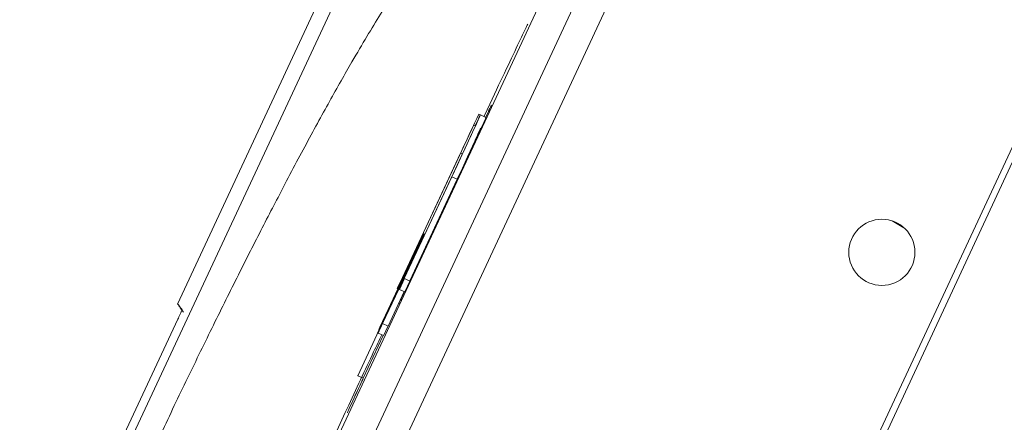
# Model space of a CAD drawing. Units: millimetres. Extents: x 66 to 2678, y 361 to 4091.
# Drawn here: x 391 to 473, y 3375 to 3409 of the extents above; entities that cross this region are included whole.
import ezdxf

# ---------------------------------------------------------------- set-up
doc = ezdxf.new("R2010")
doc.units = ezdxf.units.MM
doc.header["$PDSIZE"] = -1
doc.dimstyles.new('ISO-25', dxfattribs={"dimtxt": 2.5, "dimasz": 2.5, "dimexe": 1.25, "dimexo": 0.625, "dimtad": 1, "dimtxsty": 'Standard', "dimcen": 2.5, "dimadec": 0, "dimazin": 0, "dimtfac": 1, "dimtmove": 0, "dimatfit": 3, "dimfxl": 0, "dimarcsym": 0})

# ---------------------------------------------------------------- blocks, each defined once
blk = doc.blocks.new('*D2')
at = {"color": 0, "lineweight": -2}
for p, q in [((515.845, 3480.961), (238.77, 3480.961)), ((239.77, 3477.659), (239.77, 2903.943)), ((239.77, 2298.014), (239.77, 2871.729)), ((475.533, 2294.712), (238.77, 2294.712))]:
    blk.add_line(p, q, dxfattribs=at)
at = {"color": 0}
for points in [[(239.219, 3477.659), (240.32, 3477.659), (239.77, 3480.961)], [(239.219, 2298.014), (240.32, 2298.014), (239.77, 2294.712)]]:
    blk.add_solid(points, dxfattribs=at)
at = {"layer": 'Defpoints', "color": 0}
for p in [(239.77, 3480.961), (516.845, 3480.961), (476.533, 2294.712)]:
    blk.add_point(p, dxfattribs=at)
at = {"color": 0, "insert": (239.77, 2887.836), "char_height": 25, "attachment_point": 5}
blk.add_mtext('1186,2', dxfattribs=at)

msp = doc.modelspace()

# ---------------------------------------------------------------- linework, layer by layer
at = {"color": 7, "linetype": 'Continuous', "lineweight": 15}
for p, q in [((361.749, 3248.753), (469.216, 3479.216)), ((364.148, 3247.982), (471.678, 3478.582)), ((510.848, 3478.582), (399.648, 3240.112)), ((367.041, 3266.334), (458.108, 3461.628)), ((418.355, 3416.018), (403.986, 3385.203)), ((378.285, 3327.139), (418.756, 3413.929)), ((429.154, 3400.936), (429.04, 3400.989)), ((429.154, 3400.936), (429.159, 3400.934)), ((429.178, 3400.925), (429.159, 3400.934)), ((429.178, 3400.925), (429.631, 3400.714)), ((428.618, 3400.083), (428.731, 3400.03)), ((428.731, 3400.03), (428.736, 3400.028)), ((428.736, 3400.028), (428.755, 3400.019)), ((473.972, 3398.211), (400.129, 3239.852)), ((427.624, 3397.97), (422.689, 3387.4)), ((422.691, 3387.399), (427.516, 3397.734)), ((426.899, 3396.023), (422.84, 3387.33)), ((422.841, 3387.329), (426.791, 3395.788)), ((423.295, 3387.118), (427.244, 3395.577)), ((426.791, 3395.788), (427.244, 3395.577)), ((464.385, 3391.548), (463.397, 3392.118)), ((424.441, 3391.032), (424.451, 3391.027)), ((424.451, 3391.027), (424.488, 3391.01)), ((424.488, 3391.01), (424.499, 3391.005)), ((424.499, 3391.005), (424.545, 3390.983)), ((420.813, 3383.269), (424.066, 3390.195)), ((420.861, 3383.247), (424.114, 3390.173)), ((424.244, 3390.578), (420.991, 3383.651)), ((424.292, 3390.556), (421.039, 3383.629)), ((422.733, 3387.38), (424.073, 3390.248)), ((422.78, 3387.358), (424.12, 3390.226)), ((424.099, 3390.18), (424.066, 3390.195)), ((424.158, 3390.153), (424.114, 3390.173)), ((424.278, 3390.562), (424.244, 3390.578)), ((424.336, 3390.535), (424.292, 3390.556)), ((423.96, 3389.876), (423.749, 3389.423)), ((423.749, 3389.423), (423.754, 3389.421)), ((423.754, 3389.421), (423.965, 3389.874)), ((423.965, 3389.874), (423.96, 3389.876)), ((423.552, 3389.092), (422.748, 3387.373)), ((423.599, 3389.07), (422.796, 3387.35)), ((423.411, 3388.698), (423.2, 3388.245)), ((423.202, 3388.244), (423.413, 3388.697)), ((423.414, 3388.697), (423.203, 3388.244)), ((423.204, 3388.243), (423.416, 3388.696)), ((423.413, 3388.697), (423.411, 3388.698)), ((423.416, 3388.696), (423.414, 3388.697)), ((423.2, 3388.245), (423.202, 3388.244)), ((423.203, 3388.244), (423.204, 3388.243)), ((422.682, 3387.404), (422.259, 3386.497)), ((422.426, 3386.42), (422.849, 3387.326)), ((422.689, 3387.4), (422.682, 3387.404)), ((422.71, 3387.39), (422.691, 3387.399)), ((422.71, 3387.39), (422.715, 3387.388)), ((422.733, 3387.38), (422.715, 3387.388)), ((422.78, 3387.358), (422.748, 3387.373)), ((422.814, 3387.342), (422.796, 3387.35)), ((422.814, 3387.342), (422.819, 3387.339)), ((422.84, 3387.33), (422.819, 3387.339)), ((422.849, 3387.326), (422.841, 3387.329)), ((422.849, 3387.326), (423.302, 3387.115)), ((422.879, 3386.208), (423.302, 3387.115)), ((422.34, 3386.459), (418.974, 3379.24)), ((418.976, 3379.24), (422.342, 3386.459)), ((422.325, 3386.467), (420.985, 3383.599)), ((422.372, 3386.445), (421.032, 3383.577)), ((422.826, 3386.233), (421.485, 3383.365)), ((421.506, 3384.755), (422.309, 3386.474)), ((421.553, 3384.733), (422.357, 3386.452)), ((422.259, 3386.497), (422.288, 3386.484)), ((422.288, 3386.484), (422.293, 3386.482)), ((422.293, 3386.482), (422.309, 3386.474)), ((422.325, 3386.467), (422.34, 3386.459)), ((422.342, 3386.459), (422.357, 3386.452)), ((422.372, 3386.445), (422.392, 3386.435)), ((422.392, 3386.435), (422.845, 3386.224)), ((422.397, 3386.433), (422.426, 3386.42)), ((422.426, 3386.42), (422.879, 3386.208)), ((421.752, 3385.263), (421.541, 3384.81)), ((421.545, 3384.808), (421.757, 3385.261)), ((421.757, 3385.261), (421.752, 3385.263)), ((421.541, 3384.81), (421.545, 3384.808)), ((404.005, 3383.933), (391.252, 3356.583)), ((421.203, 3384.085), (420.991, 3383.632)), ((420.993, 3383.65), (420.991, 3383.651)), ((420.991, 3383.632), (420.993, 3383.631)), ((420.993, 3383.631), (421.205, 3384.084)), ((421.205, 3384.084), (420.994, 3383.631)), ((420.994, 3383.631), (420.996, 3383.63)), ((420.996, 3383.63), (421.207, 3384.083)), ((421.032, 3383.577), (421.485, 3383.365)), ((421.04, 3383.628), (421.039, 3383.629)), ((421.205, 3384.084), (421.203, 3384.085)), ((421.207, 3384.083), (421.205, 3384.084)), ((420.617, 3382.815), (420.606, 3382.82)), ((420.617, 3382.815), (420.637, 3382.806)), ((420.664, 3382.793), (420.654, 3382.798)), ((420.664, 3382.793), (421.117, 3382.581)), ((419.429, 3379.028), (421.091, 3382.594)), ((418.974, 3379.24), (418.976, 3379.24)), ((418.976, 3379.24), (419.429, 3379.028))]:
    msp.add_line(p, q, dxfattribs=at)
at = {"color": 8, "linetype": 'Continuous', "lineweight": 15}
for p, q in [((427.516, 3397.734), (427.664, 3397.665)), ((423.552, 3389.092), (423.583, 3389.077)), ((423.599, 3389.07), (423.643, 3389.049)), ((420.985, 3383.599), (421.003, 3383.591))]:
    msp.add_line(p, q, dxfattribs=at)
at = {"color": 7, "linetype": 'Continuous', "lineweight": 15, "flags": 128}
for points in [[(426.791, 3395.788), (427.221, 3396.71), (427.654, 3397.639), (428.067, 3398.527), (428.439, 3399.327), (428.751, 3399.997), (428.985, 3400.503), (429.13, 3400.818), (429.178, 3400.925)], [(427.244, 3395.577), (427.674, 3396.499), (428.107, 3397.428), (428.521, 3398.316), (428.893, 3399.116), (429.204, 3399.786), (429.438, 3400.292), (429.583, 3400.607), (429.631, 3400.714)], [(428.731, 3400.03), (428.783, 3400.141), (428.835, 3400.254), (428.889, 3400.368), (428.942, 3400.483), (428.996, 3400.598), (429.049, 3400.713), (429.102, 3400.826), (429.154, 3400.936)], [(429.159, 3400.934), (429.107, 3400.823), (429.054, 3400.71), (429.001, 3400.596), (428.947, 3400.481), (428.894, 3400.366), (428.84, 3400.252), (428.788, 3400.139), (428.736, 3400.028)], [(428.755, 3400.019), (428.718, 3399.935), (428.605, 3399.691), (428.423, 3399.297), (428.181, 3398.776), (427.891, 3398.154), (427.57, 3397.463), (427.233, 3396.74), (426.899, 3396.023)], [(423.552, 3389.092), (423.613, 3389.223), (423.677, 3389.36), (423.742, 3389.5), (423.808, 3389.641), (423.874, 3389.783), (423.94, 3389.924), (424.004, 3390.062), (424.066, 3390.195)], [(423.599, 3389.07), (423.661, 3389.201), (423.724, 3389.338), (423.79, 3389.478), (423.856, 3389.619), (423.922, 3389.761), (423.987, 3389.902), (424.052, 3390.04), (424.114, 3390.173)], [(422.288, 3386.484), (422.339, 3386.595), (422.392, 3386.708), (422.445, 3386.822), (422.499, 3386.937), (422.553, 3387.052), (422.606, 3387.167), (422.659, 3387.279), (422.71, 3387.39)], [(422.715, 3387.388), (422.664, 3387.277), (422.611, 3387.164), (422.558, 3387.05), (422.504, 3386.935), (422.45, 3386.82), (422.397, 3386.705), (422.344, 3386.592), (422.293, 3386.482)], [(422.392, 3386.435), (422.443, 3386.546), (422.496, 3386.659), (422.549, 3386.774), (422.603, 3386.889), (422.657, 3387.004), (422.71, 3387.118), (422.763, 3387.231), (422.814, 3387.342)], [(422.819, 3387.339), (422.768, 3387.229), (422.715, 3387.116), (422.662, 3387.001), (422.608, 3386.886), (422.554, 3386.771), (422.501, 3386.657), (422.448, 3386.544), (422.397, 3386.433)], [(421.506, 3384.755), (421.444, 3384.623), (421.381, 3384.487), (421.315, 3384.347), (421.249, 3384.205), (421.183, 3384.063), (421.118, 3383.923), (421.053, 3383.785), (420.991, 3383.651)], [(421.553, 3384.733), (421.492, 3384.601), (421.428, 3384.465), (421.363, 3384.325), (421.297, 3384.183), (421.231, 3384.041), (421.165, 3383.901), (421.101, 3383.763), (421.039, 3383.629)], [(418.974, 3379.24), (418.989, 3379.272), (419, 3379.294), (419.006, 3379.308), (419.008, 3379.312), (419.007, 3379.307), (419, 3379.294), (418.99, 3379.271), (418.976, 3379.24)]]:
    msp.add_lwpolyline(points, dxfattribs=at)
at = {"color": 7, "linetype": 'Continuous', "lineweight": 15}
msp.add_circle((462.546, 3389.503), 2.75, dxfattribs=at)
for centre, radius, start, end in [((812.946, 3219.065), 424.83, 154.64481, 155.09464), ((727.713, 3258.348), 330.978, 154.64476, 155.09383), ((515.886, 3347.605), 101.233, 154.59723, 155.08741), ((514.237, 3348.383), 99.357, 154.59439, 155.09382), ((385.226, 3408.859), 43.089, 334.89491, 335.5524), ((384.278, 3409.294), 44.184, 334.9062, 335.54738), ((329.171, 3426.242), 101.233, 334.59723, 335.08741), ((329.802, 3425.946), 100.588, 334.59566, 335.08898), ((460.81, 3364.535), 44.167, 154.90293, 155.54438), ((462.321, 3363.838), 45.778, 154.91422, 155.53308), ((333.4, 3424.254), 97.113, 334.58862, 335.09959)]:
    msp.add_arc(centre, radius, start, end, dxfattribs=at)
for centre, major_axis, start_param, end_param in [((429.398, 3400.271), (0.683, 1.464), 5.027129, 7.539242), ((429.398, 3400.271), (0.683, 1.464), 1.885536, 4.397649), ((423.059, 3386.676), (0.683, 1.464), 1.885536, 4.397649), ((418.779, 3377.638), (0.682, 1.463), 0.314946, 5.96824)]:
    msp.add_ellipse(centre, major_axis=major_axis, ratio=0.001745, start_param=start_param, end_param=end_param, dxfattribs=at)
for points, knots in [([(428.162, 3416.977), (427.943, 3417.134), (427.503, 3417.451), (426.295, 3416.666), (424.767, 3415.012), (422.954, 3412.551), (420.928, 3409.452), (418.791, 3405.892), (416.647, 3402.114), (414.596, 3398.36), (412.512, 3394.42), (410.436, 3390.39), (408.417, 3386.385), (406.309, 3382.123), (404.133, 3377.636), (401.922, 3372.996), (399.483, 3367.785), (396.874, 3362.092), (394.184, 3356.079), (391.713, 3350.398), (389.514, 3345.189), (387.606, 3340.506), (385.977, 3336.341), (384.423, 3332.165), (383.06, 3328.198), (381.998, 3324.659), (381.3, 3321.731), (381.035, 3319.553), (381.22, 3318.168), (381.738, 3318.039), (381.997, 3317.974)], [0, 0, 0, 0, 0.0507665, 0.1016483, 0.1523847, 0.1943565, 0.23642, 0.278328, 0.3074824, 0.336698, 0.3658147, 0.3892486, 0.4127421, 0.4361536, 0.4597353, 0.4834092, 0.5069795, 0.5380483, 0.5691282, 0.6003986, 0.6316894, 0.6620561, 0.692537, 0.7229484, 0.7652054, 0.8076202, 0.8499419, 0.899906, 0.9500081, 1, 1, 1, 1]), ([(429.463, 3400.792), (429.475, 3400.819), (430.124, 3402.198), (431.041, 3404.14), (432.18, 3406.547), (432.841, 3407.934), (433.04, 3408.344), (433.099, 3408.465)], [0, 0, 0, 0, 0.005777, 0.30179, 0.597164, 0.880373, 1, 1, 1, 1]), ([(404.469, 3384.525), (404.348, 3384.702), (404.105, 3385.057), (404.042, 3385.154), (404.01, 3385.203)], [0, 0, 0, 0, 0.499901, 1, 1, 1, 1]), ([(404.027, 3385.184), (404.027, 3385.187), (404.029, 3385.195), (404.235, 3384.909), (404.358, 3384.739)], [0, 0, 0, 0, 0.404982, 1, 1, 1, 1]), ([(404.358, 3384.739), (404.356, 3384.729), (404.352, 3384.71), (404.295, 3384.571), (404.206, 3384.369), (404.105, 3384.148), (404.037, 3384), (404.005, 3383.933)], [0, 0, 0, 0, 0.220338, 0.441785, 0.642935, 0.837624, 1, 1, 1, 1]), ([(415.68, 3371.359), (415.71, 3371.423), (416.539, 3373.198), (418.103, 3376.547), (419.844, 3380.272), (420.738, 3382.183), (420.959, 3382.655)], [0, 0, 0, 0, 0.015483, 0.431587, 0.859503, 1, 1, 1, 1])]:
    msp.add_open_spline(points, degree=3, knots=knots, dxfattribs=at)

# ---------------------------------------------------------------- dimensions: what is measured, and where the dimension line sits
dim = msp.add_linear_dim(base=(239.77, 3480.961), p1=(476.533, 2294.712), p2=(516.845, 3480.961), angle=90, dimstyle='ISO-25', override={"dimtxt": 25, "dimasz": 3.302, "dimexe": 1, "dimexo": 1, "dimgap": 1.524, "dimtih": 1, "dimtoh": 1, "dimdec": 1, "dimzin": 0, "dimadec": 2, "dimtdec": 1, "dimtzin": 0})
dim.commit()
dim.dimension.update_dxf_attribs({"geometry": '*D2', "text_midpoint": (239.77, 2887.836), "dimtype": 160})

doc.saveas('drawing.dxf')
